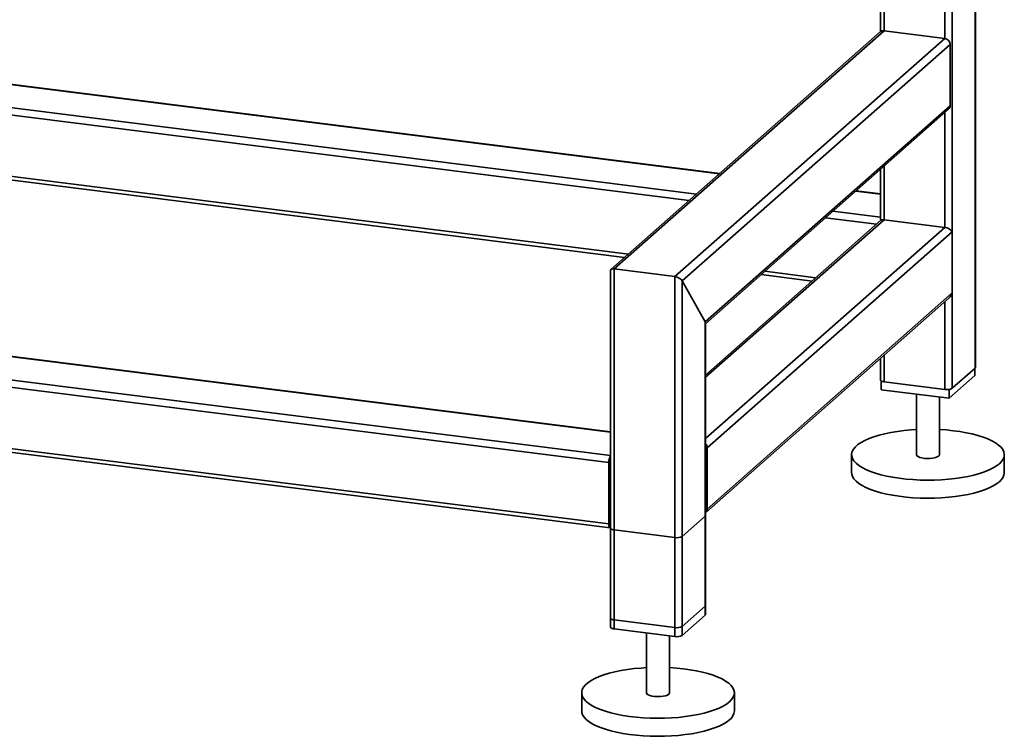
# Paper-space layout 'Blatt1' of a CAD drawing. Units: millimetres. Extents: x 0 to 5940, y 0 to 4200.
# Drawn here: x 4753 to 5269, y 736 to 1111 of the extents above; entities that cross this region are included whole.
import ezdxf

# ---------------------------------------------------------------- set-up
doc = ezdxf.new("R2010")
doc.units = ezdxf.units.MM
doc.header["$LTSCALE"] = 10

psp = doc.layouts.new('Blatt1')

# ---------------------------------------------------------------- linework, layer by layer
at = {"color": 7, "linetype": 'Continuous', "lineweight": 35}
for p, q in [((5242.04, 1529.1), (5242.04, 918.42)), ((5254.06, 1527.82), (5254.06, 929.03)), ((5254.25, 929.38), (5254.25, 1527.92)), ((5238.17, 1194.8), (5238.17, 1101.69)), ((5206.37, 1166.75), (5206.37, 1105.7)), ((5204.43, 1165.04), (5204.43, 1105.16)), ((5204.38, 1105.12), (5063.27, 980.67)), ((5064.95, 980.98), (5206.37, 1105.7)), ((5206.37, 1105.7), (5238.17, 1101.69)), ((5096.75, 976.97), (5238.17, 1101.69)), ((5120.26, 1030.93), (4622.55, 1093.64)), ((5100.62, 974.72), (5240.98, 1098.51)), ((5240.98, 1098.51), (5240.98, 1066.45)), ((4622.55, 1093.44), (5120.07, 1030.76)), ((4622.55, 1081.32), (5108.05, 1020.16)), ((4627.17, 1076.85), (5104.18, 1016.75)), ((5112.64, 953.27), (5240.98, 1066.45)), ((5112.83, 952.27), (5240.16, 1064.56)), ((5238.17, 1062.81), (5238.17, 1002.7)), ((4630.35, 1044.39), (5072.38, 988.7)), ((4630.35, 1042.43), (5070.44, 986.99)), ((5204.43, 1033.05), (5204.43, 1007.46)), ((5206.37, 1034.76), (5206.37, 1006.7)), ((5191.61, 1021.75), (5204.43, 1020.13)), ((5204.43, 1020.33), (5191.81, 1021.92)), ((5179.59, 1011.14), (5204.43, 1008.02)), ((5206.37, 1006.7), (5112.83, 924.21)), ((5204.69, 1006.4), (5112.83, 925.38)), ((5175.73, 1007.73), (5202.4, 1004.37)), ((5206.37, 1006.7), (5238.17, 1002.7)), ((5238.17, 1002.7), (5112.83, 892.16)), ((5242.04, 1000.45), (5113.7, 887.26)), ((5242.04, 1000.45), (5242.04, 968.39)), ((5064.95, 792.41), (5064.95, 980.98)), ((5064.95, 980.98), (5096.75, 976.97)), ((5063.01, 980.08), (5063.01, 793.35)), ((5096.75, 788.41), (5096.75, 976.97)), ((5141.98, 977.98), (5168.66, 974.62)), ((5143.92, 979.69), (5170.59, 976.33)), ((5100.62, 788.99), (5100.62, 974.72)), ((5100.62, 974.72), (5112.64, 953.27)), ((5063.01, 883.29), (4389.7, 968.12)), ((5112.88, 853.31), (5240.47, 965.84)), ((5242.04, 968.39), (5113.7, 855.21)), ((5062.14, 879.51), (4388.64, 964.36)), ((5238.17, 963.81), (5238.17, 917.84)), ((5063.01, 895.6), (4608.41, 952.88)), ((5063.01, 895.41), (4608.41, 952.68)), ((5112.64, 799.59), (5112.64, 953.27)), ((5112.83, 799.94), (5112.83, 952.62)), ((5204.43, 934.05), (5204.43, 922.78)), ((5206.37, 935.76), (5206.37, 921.85)), ((5062.14, 847.45), (4388.64, 932.3)), ((4389.33, 930.26), (5062.83, 845.41)), ((5242.04, 918.42), (5254.06, 929.03)), ((5253.83, 928.82), (5253.83, 925.05)), ((5253.83, 925.05), (5240.4, 913.2)), ((5204.85, 922.27), (5204.85, 917.68)), ((5206.37, 921.85), (5238.17, 917.84)), ((5240.4, 913.2), (5204.85, 917.68)), ((5223.34, 915.35), (5223.34, 883.66)), ((5235.34, 883.66), (5235.34, 913.84)), ((5240.4, 917.86), (5240.4, 913.2)), ((5113.7, 855.21), (5113.7, 887.26)), ((5189.34, 883.66), (5189.34, 874.23)), ((5269.34, 874.23), (5269.34, 883.66)), ((5062.14, 847.45), (5062.14, 879.51)), ((5062.85, 880.13), (5062.85, 848.07)), ((5063.01, 860.88), (5062.85, 860.9)), ((5063.01, 859.58), (5062.85, 859.6)), ((5100.62, 840.84), (5112.64, 851.44)), ((5112.64, 804.3), (5112.64, 851.44)), ((5112.83, 804.66), (5112.83, 851.8)), ((5063.01, 847.47), (5062.97, 847.47)), ((5063.01, 845.2), (5063.01, 798.06)), ((5064.95, 844.27), (5096.75, 840.26)), ((5064.95, 797.13), (5064.95, 844.27)), ((5100.62, 793.7), (5100.62, 840.84)), ((5096.75, 793.12), (5096.75, 840.26)), ((5112.64, 804.3), (5100.62, 793.7)), ((5112.64, 799.59), (5100.62, 788.99)), ((5096.75, 793.12), (5064.95, 797.13)), ((5096.75, 788.41), (5064.95, 792.41)), ((5081.92, 790.28), (5081.92, 758.93)), ((5093.92, 758.93), (5093.92, 788.76)), ((5047.92, 758.93), (5047.92, 749.51)), ((5127.92, 749.51), (5127.92, 758.93))]:
    psp.add_line(p, q, dxfattribs=at)
at = {"color": 7, "linetype": 'Continuous', "lineweight": 35, "flags": 128}
for points in [[(5254.06, 929.03), (5254.21, 929.22), (5254.25, 929.38)], [(5204.43, 922.78), (5204.43, 922.75), (5204.51, 922.56), (5204.69, 922.37), (5204.99, 922.2), (5205.37, 922.06), (5205.84, 921.94), (5206.37, 921.85)], [(5266.76, 878.94), (5265.27, 877.79), (5263.46, 876.7), (5261.36, 875.66), (5258.97, 874.7), (5256.33, 873.81), (5253.44, 873.02), (5250.35, 872.31), (5247.07, 871.7), (5243.63, 871.2), (5240.07, 870.81), (5236.42, 870.53), (5232.7, 870.37), (5228.95, 870.32), (5225.21, 870.39), (5221.5, 870.58), (5217.86, 870.88), (5214.33, 871.3), (5210.92, 871.82), (5207.68, 872.45), (5204.62, 873.17), (5201.79, 873.99), (5199.19, 874.89), (5196.86, 875.87), (5194.82, 876.92), (5193.08, 878.03), (5191.66, 879.18), (5190.57, 880.38), (5189.82, 881.61), (5189.41, 882.85), (5189.36, 884.1), (5189.66, 885.34), (5190.31, 886.57), (5191.3, 887.78), (5192.63, 888.95), (5194.28, 890.07), (5196.23, 891.14), (5198.48, 892.14), (5201, 893.06), (5203.77, 893.91), (5206.76, 894.66), (5209.95, 895.32), (5213.31, 895.87), (5216.81, 896.32), (5220.43, 896.65), (5223.34, 896.84)], [(5235.34, 896.84), (5239.01, 896.59), (5242.6, 896.24), (5246.08, 895.77), (5249.41, 895.19), (5252.56, 894.51), (5255.51, 893.74), (5258.22, 892.88), (5260.69, 891.94), (5262.88, 890.92), (5264.77, 889.84), (5266.35, 888.71), (5267.61, 887.53), (5268.53, 886.32), (5269.11, 885.09), (5269.34, 883.84), (5269.21, 882.59), (5268.74, 881.35), (5267.92, 880.13), (5266.76, 878.94)], [(5223.34, 883.66), (5223.34, 883.62), (5223.55, 883.13), (5224.13, 882.67), (5225.03, 882.26), (5226.21, 881.95), (5227.58, 881.74), (5229.06, 881.66), (5230.56, 881.7), (5231.98, 881.86), (5233.24, 882.13), (5234.25, 882.51), (5234.95, 882.95)], [(5234.95, 882.95), (5235.3, 883.44), (5235.34, 883.66)], [(5266.76, 869.51), (5265.27, 868.37), (5263.46, 867.27), (5261.36, 866.24), (5258.97, 865.27), (5256.33, 864.39), (5253.44, 863.59), (5250.35, 862.88), (5247.07, 862.28), (5243.63, 861.77), (5240.07, 861.38), (5236.42, 861.1), (5232.7, 860.94), (5228.95, 860.89), (5225.21, 860.97), (5221.5, 861.15), (5217.86, 861.46), (5214.33, 861.87), (5210.92, 862.39), (5207.68, 863.02), (5204.62, 863.74), (5201.79, 864.56), (5199.19, 865.47), (5196.86, 866.44), (5194.82, 867.49), (5193.08, 868.6), (5191.66, 869.76), (5190.57, 870.95), (5189.82, 872.18), (5189.41, 873.42), (5189.34, 874.23)], [(5112.64, 851.44), (5112.79, 851.63), (5112.83, 851.8)], [(5062.14, 847.45), (5062.16, 846.92), (5062.22, 846.44), (5062.32, 846.04), (5062.45, 845.72), (5062.61, 845.51), (5062.79, 845.41), (5062.99, 845.43), (5063.01, 845.43)], [(5063.01, 845.2), (5063.01, 845.17), (5063.08, 844.98), (5063.27, 844.79), (5063.57, 844.62), (5063.95, 844.47), (5064.42, 844.36), (5064.95, 844.27)], [(5112.83, 804.66), (5112.79, 804.49), (5112.64, 804.3)], [(5112.83, 799.94), (5112.79, 799.78), (5112.64, 799.59)], [(5064.95, 797.13), (5064.42, 797.21), (5063.95, 797.33), (5063.57, 797.48), (5063.27, 797.65), (5063.08, 797.84), (5063.01, 798.03), (5063.01, 798.06)], [(5064.95, 792.41), (5064.42, 792.5), (5063.95, 792.62), (5063.57, 792.77), (5063.27, 792.94), (5063.08, 793.12), (5063.01, 793.32), (5063.01, 793.35)], [(5125.34, 754.22), (5123.85, 753.07), (5122.04, 751.98), (5119.94, 750.94), (5117.55, 749.98), (5114.91, 749.09), (5112.02, 748.29), (5108.93, 747.59), (5105.65, 746.98), (5102.21, 746.48), (5098.65, 746.09), (5095, 745.81), (5091.28, 745.65), (5087.53, 745.6), (5083.79, 745.67), (5080.08, 745.86), (5076.44, 746.16), (5072.9, 746.58), (5069.5, 747.1), (5066.25, 747.73), (5063.2, 748.45), (5060.36, 749.27), (5057.77, 750.17), (5055.44, 751.15), (5053.4, 752.2), (5051.66, 753.31), (5050.24, 754.46), (5049.15, 755.66), (5048.4, 756.88), (5047.99, 758.13), (5047.94, 759.38), (5048.24, 760.62), (5048.89, 761.85), (5049.88, 763.06), (5051.21, 764.23), (5052.86, 765.35), (5054.81, 766.42), (5057.06, 767.42), (5059.58, 768.34), (5062.35, 769.19), (5065.34, 769.94), (5068.53, 770.6), (5071.89, 771.15), (5075.39, 771.6), (5079, 771.93), (5081.92, 772.12)], [(5093.92, 772.12), (5097.59, 771.87), (5101.18, 771.51), (5104.66, 771.04), (5107.98, 770.47), (5111.14, 769.79), (5114.08, 769.02), (5116.8, 768.16), (5119.27, 767.22), (5121.46, 766.2), (5123.35, 765.12), (5124.93, 763.99), (5126.19, 762.81), (5127.11, 761.6), (5127.69, 760.36), (5127.92, 759.12), (5127.79, 757.87), (5127.32, 756.63), (5126.5, 755.41), (5125.34, 754.22)], [(5081.92, 758.93), (5081.92, 758.9), (5082.13, 758.41), (5082.71, 757.94), (5083.61, 757.54), (5084.78, 757.23), (5086.15, 757.02), (5087.64, 756.94), (5089.14, 756.98), (5090.56, 757.14), (5091.82, 757.41), (5092.83, 757.78), (5093.53, 758.23)], [(5093.53, 758.23), (5093.88, 758.71), (5093.92, 758.93)], [(5125.34, 744.79), (5123.85, 743.64), (5122.04, 742.55), (5119.94, 741.51), (5117.55, 740.55), (5114.91, 739.66), (5112.02, 738.87), (5108.93, 738.16), (5105.65, 737.55), (5102.21, 737.05), (5098.65, 736.66), (5095, 736.38), (5091.28, 736.22), (5087.53, 736.17), (5083.79, 736.24), (5080.08, 736.43), (5076.44, 736.73), (5072.9, 737.15), (5069.5, 737.67), (5066.25, 738.3), (5063.2, 739.02), (5060.36, 739.84), (5057.77, 740.74), (5055.44, 741.72), (5053.4, 742.77), (5051.66, 743.88), (5050.24, 745.03), (5049.15, 746.23), (5048.4, 747.46), (5047.99, 748.7), (5047.92, 749.51)]]:
    psp.add_lwpolyline(points, dxfattribs=at)
at = {"color": 7, "linetype": 'Continuous', "lineweight": 35}
for centre, radius, start, end in [((5206.01, 1103.22), 2.5, 81.8416, 130.6612), ((5237.7, 1098.45), 3.28, 1.0587, 81.7605), ((5238.48, 1066.41), 2.5, 312.158, 0.9777), ((5239.28, 923.65), 5.91, 259.2261, 297.8883), ((5110.46, 887.21), 3.24, 0.9429, 42.9114), ((5068.68, 879.78), 6.55, 150.0736, 182.4461), ((5065.52, 880.15), 2.67, 160.076, 180.4155), ((5262.9, 874.69), 6.46, 306.6907, 355.8614), ((5111.21, 855.16), 2.49, 310.6386, 1.0978), ((5063.72, 847.95), 0.886, 171.7449, 215.973), ((5097.85, 846.06), 5.91, 259.2261, 297.8883), ((5097.85, 798.92), 5.91, 259.2261, 297.8883), ((5097.85, 794.21), 5.91, 259.2261, 297.8883), ((5121.48, 749.97), 6.46, 306.6907, 355.8614)]:
    psp.add_arc(centre, radius, start, end, dxfattribs=at)
for centre, major_axis, ratio, start_param, end_param in [((5207.43, 1004.81), (-2.81, 3.18), 0.333333, 0.361367, 0.785398), ((5207.43, 1004.81), (2.93, -1.32), 0.476834, 2.144179, 2.929577), ((5239.23, 1000.8), (2.93, -1.32), 0.476834, 0.573383, 2.144179), ((5066.01, 979.08), (2.93, -1.32), 0.476834, 2.144179, 3.353608), ((5066.01, 979.08), (2.93, -1.32), 0.476834, 2.144179, 3.353608), ((5097.81, 975.08), (2.93, -1.32), 0.476834, 0.573383, 2.144179), ((5097.81, 975.08), (2.93, -1.32), 0.476834, 0.573383, 2.144179), ((5239.23, 968.75), (1.63, 3.61), 0.699056, 4.139006, 4.924405), ((5109.83, 953.62), (2.93, -1.32), 0.476834, 0.212016, 0.573383), ((5109.83, 953.62), (2.93, -1.32), 0.476834, 0.212016, 0.573383)]:
    psp.add_ellipse(centre, major_axis=major_axis, ratio=ratio, start_param=start_param, end_param=end_param, dxfattribs=at)

doc.saveas('drawing.dxf')
